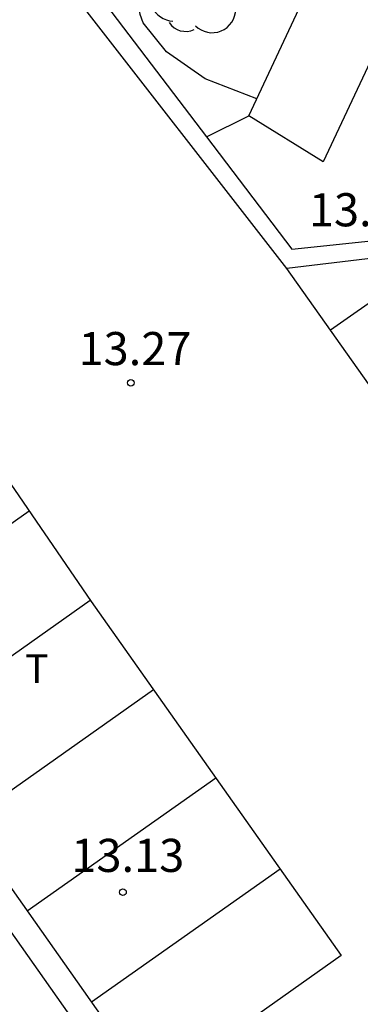
# Model space of a CAD drawing. Units: metres. Extents: x 579944 to 580295, y 4796039 to 4796291.
# Drawn here: x 580077 to 580084, y 4796051 to 4796074 of the extents above; entities that cross this region are included whole.
import ezdxf

# ---------------------------------------------------------------- set-up
doc = ezdxf.new("R2010")
doc.units = ezdxf.units.M
for name, color, linetype in [('020104', 34, 'Continuous'), ('020204', 9, 'Continuous'), ('020308', 9, 'Continuous'), ('060113', 4, 'Continuous'), ('060124', 9, 'Continuous'), ('060142', 4, 'Continuous'), ('100105', 3, 'Continuous'), ('100202', 3, 'Continuous'), ('240305', 1, 'Continuous'), ('260101', 9, 'Continuous')]:
    doc.layers.add(name, color=color, linetype=linetype)
doc.styles.add('ARIAL', font='ARIAL.TTF', dxfattribs={"height": 1})
doc.styles.add('ROMANS', font='romans__.ttf', dxfattribs={"height": 1})

# ---------------------------------------------------------------- blocks, each defined once
blk = doc.blocks.new('ARBOL')
blk.add_circle((0, 0), 0.0587)
for centre, radius, start, end in [((-0.28, 0.855), 0.3, 359.2878, 173.6078), ((0.097, 0.97), 0.21, 23.1565, 160.4665), ((0.438, 0.881), 0.24, 301.578, 139.328), ((-0.564, 0.381), 0.532, 92.28, 254.58), ((0.656, 0.288), 0.443, 319.8556, 114.7656), ((-0.091, 0.321), 0.12, 119.14, 310.56), ((0.819, -0.249), 0.383, 235.5275, 62.0275), ((-0.556, -0.339), 0.555, 142.64, 266.54), ((-0.039, -0.384), 0.21, 189.64, 323.88), ((0.299, -0.624), 0.532, 224.67, 0.24), ((-0.301, -0.676), 0.45, 213.78, 295.32)]:
    blk.add_arc(centre, radius, start, end)
blk = doc.blocks.new('COTAPU')
blk.add_circle((0, 0), 0.075)

msp = doc.modelspace()

# ---------------------------------------------------------------- linework, layer by layer
at = {"layer": '020104', "elevation": 13.5, "flags": 128}
msp.add_lwpolyline([(580081.882, 4796071.951), (580080.713, 4796072.405), (580079.839, 4796073.015), (580079.313, 4796073.669), (580079.243, 4796073.857), (580079.213, 4796074.081), (580079.213, 4796074.291), (580079.239, 4796074.725), (580079.303, 4796074.941), (580079.681, 4796076.009), (580080.209, 4796076.965), (580080.533, 4796077.763), (580080.665, 4796078.157), (580080.861, 4796078.955), (580080.761, 4796079.137), (580080.217, 4796080.073), (580079.695, 4796081.021), (580079.083, 4796081.935), (580078.429, 4796082.849), (580077.977, 4796083.404), (580077.251, 4796084.398), (580076.647, 4796085.304), (580076.405, 4796085.656)], dxfattribs=at)
at = {"layer": '060113'}
for points in [[(580102.399, 4796040.221, 12.81), (580101.953, 4796040.785, 12.835), (580101.803, 4796041.015, 12.833), (580099.188, 4796047.082, 12.919), (580095.813, 4796054.977, 12.994), (580092.948, 4796059.242, 13.158), (580086.407, 4796068.567, 13.231), (580082.563, 4796068.105, 13.251), (580077.624, 4796074.472, 13.402), (580079.56, 4796078.712, 13.455), (580072.191, 4796089.507, 13.539), (580069.008, 4796094.167, 13.575), (580053.764, 4796083.549, 13.484), (580054.899, 4796054.132, 13.48), (580062.795, 4796042.808, 13.293), (580064.606, 4796040.222, 13.256)], [(580072.922, 4796090.132, 13.518), (580080.73, 4796078.728, 13.346), (580078.483, 4796074.062, 13.367), (580080.746, 4796071.085, 13.306)], [(580080.746, 4796071.085, 13.306), (580082.678, 4796068.544, 13.254), (580087.194, 4796069.017, 13.194)]]:
    msp.add_polyline3d(points, dxfattribs=at)
at = {"layer": '060124'}
for points in [[(580081.702, 4796071.567, 13.409), (580083.124, 4796074.599, 17.421)], [(580084.928, 4796073.799, 17.418), (580083.388, 4796070.52, 13.409), (580081.702, 4796071.567, 13.409)]]:
    msp.add_polyline3d(points, dxfattribs=at)
at = {"layer": '060142'}
for points in [[(580065.357, 4796069.648, 13.078), (580079.573, 4796049.445, 13.078)], [(580079.573, 4796049.445, 13.078), (580079.121, 4796049.097, 13.074), (580064.905, 4796069.3, 13.394)]]:
    msp.add_polyline3d(points, dxfattribs=at)
at = {"layer": '100105'}
msp.add_polyline3d([(580080.746, 4796071.085, 13.369), (580081.702, 4796071.567, 13.409)], dxfattribs=at)
at = {"layer": '260101'}
for points in [[(580069.773, 4796072.773, 13.412), (580078.134, 4796060.561, 13.354), (580083.795, 4796052.542, 13.231), (580079.525, 4796049.513, 13.13)], [(580086.161, 4796068.538, 13.239), (580083.552, 4796066.707, 13.332)], [(580089.395, 4796058.455, 13.305), (580082.563, 4796068.105, 13.251)], [(580076.731, 4796062.611, 13.384), (580072.442, 4796059.579, 13.197)], [(580078.115, 4796060.587, 13.354), (580073.853, 4796057.574, 13.138)], [(580079.546, 4796058.561, 13.323), (580075.28, 4796055.545, 13.077)], [(580080.957, 4796056.562, 13.293), (580076.688, 4796053.545, 13.115)], [(580082.412, 4796054.502, 13.261), (580078.139, 4796051.483, 13.135)]]:
    msp.add_polyline3d(points, dxfattribs=at)

# ---------------------------------------------------------------- block references
at = {"layer": '020204', "rotation": 359.9987685839998}
for p in [(580079.035, 4796065.513, 13.27), (580078.855, 4796053.979, 13.134)]:
    msp.add_blockref('COTAPU', p, dxfattribs=at)
at = {"layer": '100202', "rotation": 359.9987685839998}
msp.add_blockref('ARBOL', (580080.574, 4796074.602, 13.748), dxfattribs=at)

# ---------------------------------------------------------------- texts
at = {"layer": '020308', "style": 'ARIAL'}
for s, p in [('13.40', (580083.064, 4796069.061, 13.396)), ('13.27', (580077.849, 4796065.916, 13.27)), ('13.13', (580077.686, 4796054.436, 13.134))]:
    msp.add_text(s, height=0.75, rotation=359.9988, dxfattribs=at).set_placement(p)
at = {"layer": '240305', "style": 'ROMANS'}
msp.add_text('T', height=0.65, rotation=359.9988, dxfattribs=at).set_placement((580076.638, 4796058.715, 13.181))

doc.saveas('drawing.dxf')
